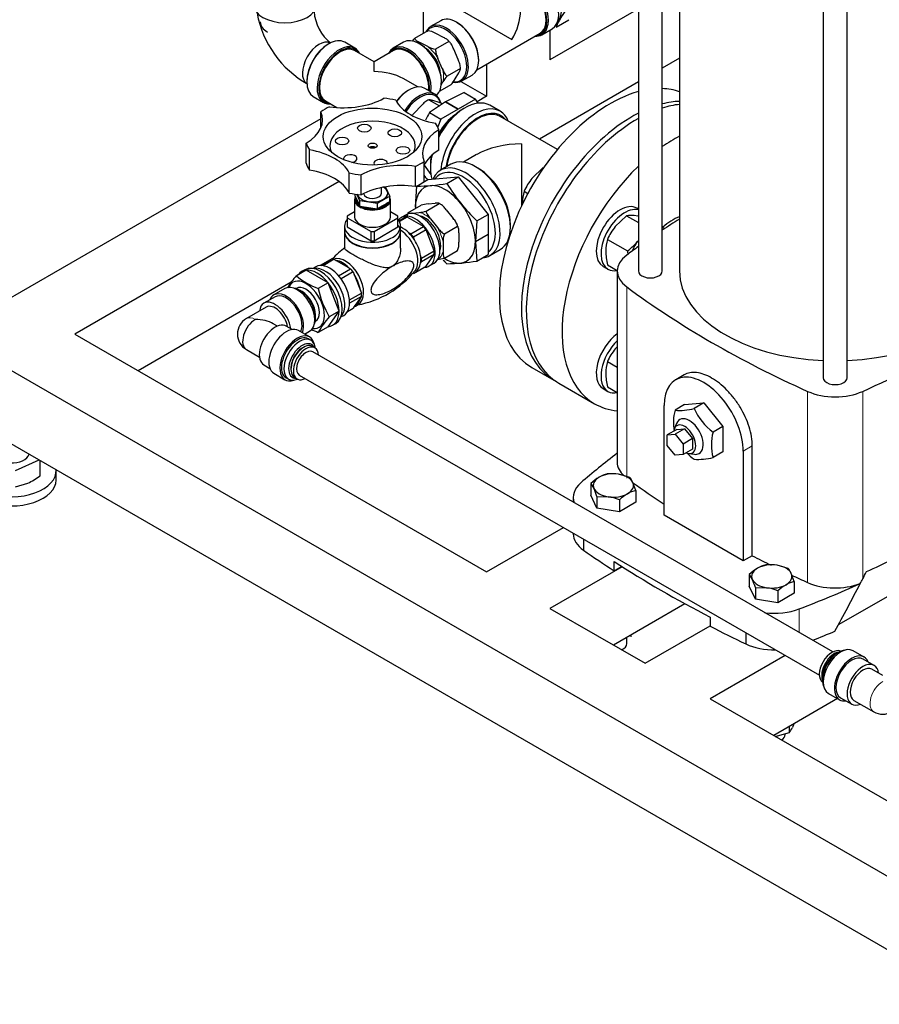
# Model space of a CAD drawing. Units: inches. Extents: x -6212 to 6212, y 0 to 8697.
# Drawn here: x -3375 to -2991, y 530 to 970 of the extents above; entities that cross this region are included whole.
import ezdxf

# ---------------------------------------------------------------- set-up
doc = ezdxf.new("R2010")
doc.units = ezdxf.units.IN
for name, color, linetype, lineweight in [('Default', 7, 'Continuous', 25), ('tangent', 5, 'Continuous', 20), ('visible', 7, 'Continuous', 25)]:
    doc.layers.add(name, color=color, linetype=linetype, lineweight=lineweight)

# ---------------------------------------------------------------- blocks, each defined once
blk = doc.blocks.new('SE6')
at = {"color": 7, "linetype": 'Continuous', "ltscale": 769.69697}
for p, q in [((-3194.88, 1777.82), (-3194.88, 963.44)), ((-3098.88, 1126.83), (-3098.88, 857.4)), ((-3080.53, 1112.92), (-3080.53, 857.4)), ((-3016.38, 1082.53), (-3016.38, 809.77)), ((-3098.88, 974.47), (-3138.31, 951.7)), ((-3170.93, 947.25), (-3142.77, 963.51)), ((-3138.31, 964.93), (-3138.31, 951.7)), ((-3216.8, 946.4), (-3216.8, 950.79)), ((-3080.53, 952.4), (-3088.18, 947.99)), ((-3197.34, 939.56), (-3203.8, 943.29)), ((-3186.79, 940.63), (-3186.11, 941.79)), ((-3178.08, 942), (-3166.6, 935.37)), ((-3098.88, 941.81), (-3143.06, 916.3)), ((-3170.3, 932.33), (-3171.57, 934.14)), ((-3240.57, 921.27), (-3240.57, 928.49)), ((-3240.57, 925.33), (-3407.01, 829.23)), ((-3134.98, 911.64), (-3160.48, 926.36)), ((-3194.43, 904.61), (-3191.47, 900.4)), ((-3213.51, 892.1), (-3213.51, 894.64)), ((-3225.51, 883.85), (-3228.84, 881.92)), ((-3098.88, 885.02), (-3099.56, 885.42)), ((-3205.73, 879.86), (-3203.21, 881.31)), ((-3099.09, 881.87), (-3100.7, 882.14)), ((-3088.18, 876.98), (-3087.1, 876.35)), ((-3156.96, 871.3), (-3156.89, 871.34)), ((-3234.63, 863.43), (-3240.9, 859.82)), ((-3240.43, 859.83), (-3235.74, 862.53)), ((-3232.67, 855.29), (-3227.28, 858.41)), ((-3253.76, 852.39), (-3322.16, 812.9)), ((-3227.81, 844.48), (-3222.48, 847.56)), ((-3228.63, 839.39), (-3226.14, 840.83)), ((-3231.6, 836.87), (-3230.35, 837.59)), ((-3259.99, 832.79), (-3261.83, 833.85)), ((-3253.34, 831.25), (-3255.99, 832.79)), ((-3243.15, 834.82), (-3242.96, 834.93)), ((-3247.83, 829.23), (-3245.59, 830.52)), ((-3108.32, 823.51), (-3109.19, 822.68)), ((-3012.09, 687.35), (-3244.21, 821.36)), ((-3250.21, 810.97), (-3018.09, 676.96)), ((-3123.33, 737.71), (-3123.33, 732.71)), ((-3102.27, 694.9), (-3102.27, 694.15)), ((-3050.93, 695.91), (-3050.93, 690.91)), ((-3106.31, 688.28), (-3105.78, 688.59)), ((-3029.54, 655.25), (-3030.14, 653.65)), ((-3031.56, 654.08), (-3031.56, 651.28))]:
    blk.add_line(p, q, dxfattribs=at)
for centre, radius, start, end in [((-3223.8, 980.9), 46.05, 190.5116, 240.5685), ((-3223.45, 974.84), 20.23, 184.6205, 231.2038), ((-3190.16, 952.92), 11.93, 135.8045, 144.5136), ((-3195.08, 908.15), 25.49, 69.8633, 73.4267), ((-3131.42, 947.99), 79.24, 217.1207, 218.9922), ((-3194.14, 880.26), 8.18, 157.6337, 166.0686), ((-3231.81, 884.24), 42.65, 280.2888, 321.3183), ((-3230.2, 861.27), 33.32, 243.722, 249.7751), ((-3061.15, 789.6), 22.09, 165.1644, 189.4639)]:
    blk.add_arc(centre, radius, start, end, dxfattribs=at)
for centre, major_axis, start_param, end_param in [((-3144.32, 977.63), (-7, 12.12), 3.141593, 6.11028), ((-3141.85, 979.06), (-6.19, 10.71), 3.2927, 6.132078), ((-3149.27, 974.77), (-6.75, 11.69), 2.86858, 5.624124), ((-3149.27, 974.77), (-6.5, 11.26), 3.141593, 5.62901), ((-3256.6, 976.31), (14, 0), 3.141593, 6.283185), ((-3256.6, 968.56), (11, 0), 3.141593, 3.926991), ((-3180.03, 957.01), (-7, 12.12), 3.141593, 6.283185), ((-3179.68, 957.21), (6.75, -11.69), 0.785398, 2.356194), ((-3241.4, 949.98), (-5.24, -9.07), 3.180505, 6.244273), ((-3236.95, 947.42), (-7, -12.12), 3.141593, 6.283185), ((-3237.31, 947.62), (6.75, 11.69), 0.785398, 2.356194), ((-3201.24, 944.76), (7, -12.12), 0.627528, 3.521844), ((-3196.65, 947.42), (-7, 12.12), 3.246391, 6.283185), ((-3196.29, 947.62), (6.75, -11.69), 0.785398, 2.356194), ((-3232, 944.56), (-6.5, -11.26), 3.141593, 6.283185), ((-3201.6, 944.56), (6.5, -11.26), 0.654175, 3.141593), ((-3194.17, 948.85), (-5, 8.66), 4.000599, 5.424179), ((-3201.24, 926.8), (-7, -12.12), 3.141593, 4.523199), ((-3201.6, 927), (6.75, 11.69), 0.785398, 1.369816), ((-3196.29, 923.94), (-6.75, -11.69), 2.669453, 4.65012), ((-3111.44, 874.95), (35, 60.62), 0.528808, 3.141593), ((-3111.44, 874.95), (35, 60.62), 0.110959, 0.296156), ((-3176.14, 912.31), (-11, -19.05), 3.141593, 4.788129), ((-3101.54, 869.24), (35, 60.62), 0.347033, 0.51205), ((-3177.2, 912.92), (10.25, 17.75), 0.785398, 1.619837), ((-3170.48, 909.04), (-10.25, -17.75), 2.920278, 5.320633), ((-3170.48, 909.04), (10, 17.32), 0, 2.174563), ((-3101.54, 869.24), (35, 60.62), 0.731588, 3.171901), ((-3099.42, 868.01), (-35, -60.62), 3.535462, 3.697892), ((-3179.32, 914.14), (-8.5, -14.72), 4.044443, 4.726468), ((-3099.42, 868.01), (-35, -60.62), 3.916063, 6.283185), ((-3217.51, 911.69), (2, 0), 0.785377, 2.356215), ((-3169.21, 900.96), (26, 0), 2.375228, 2.898827), ((-3176.14, 912.31), (-11, -19.05), 5.190813, 5.802069), ((-3177.2, 912.92), (10.25, 17.75), 2.108043, 2.356194), ((-3171.55, 885.98), (-11, 19.05), 3.141593, 6.283185), ((-3170.48, 886.59), (10.25, -17.75), 0.785398, 2.356194), ((-3217.51, 889.24), (7.5, 0), 3.141593, 6.022655), ((-3217.51, 892.1), (4, 0), 3.211747, 6.283185), ((-3196.29, 871.69), (6.25, -10.83), 0, 3.141593), ((-3107.06, 872.43), (-7.5, -12.99), 3.141593, 6.283185), ((-3217.51, 881.53), (8, 0), 3.141593, 6.283185), ((-3194.17, 872.91), (5.89, -10.2), 3.095394, 3.145027), ((-3194.17, 872.91), (5, -8.66), 0.467641, 2.673952), ((-2735.26, 698.18), (-468, 0), 5.542135, 5.566915), ((-3083.44, 858.79), (-13.12, -22.73), 3.769689, 4.178272), ((-3217.51, 874.99), (12.5, 0), 3.141593, 6.283185), ((-3217.51, 877.44), (-11.36, 0), 3.081405, 3.141593), ((-3205.41, 866.42), (5.75, -9.96), 0.233171, 2.315932), ((-3094.48, 865.16), (6, 10.39), 1.330719, 1.787613), ((-2735.26, 698.18), (-468, 0), 5.602218, 5.620087), ((-3229.61, 852.45), (5.75, -9.96), 0, 3.066717), ((-3240.84, 845.97), (-6.93, 12), 3.141593, 6.283185), ((-3238.72, 847.19), (6.25, -10.83), 0.168139, 2.973454), ((-3236.6, 848.42), (6.25, -10.83), 0, 3.141593), ((-3204.07, 867.2), (-5.75, 9.96), 3.141593, 3.747633), ((-3093.53, 857.4), (-5.35, 0), 0, 3.141593), ((-3011.03, 857.4), (-69.5, 0), 0, 1.493778), ((-3011.03, 857.4), (-69.5, 0), 1.647887, 3.141593), ((-3251.09, 840.05), (-5.5, 9.53), 3.141593, 6.283185), ((-3250.03, 840.66), (-5, 8.66), 3.541048, 5.883731), ((-3247.21, 842.29), (-4.25, 7.36), 3.141593, 6.283185), ((-3256.04, 837.19), (-5, 8.66), 3.521614, 6.283185), ((-3248.97, 841.27), (-4.25, 7.36), 3.926991, 5.497787), ((-3260.99, 834.33), (-4, 6.93), 4.133727, 6.283185), ((-3269.83, 829.23), (4, 6.93), 0.785398, 3.141593), ((-3260.99, 824.13), (5, 8.66), 0, 3.141593), ((-3256.04, 821.27), (5.5, 9.53), 0, 3.141593), ((-3251.09, 818.41), (5, 8.66), 0, 3.141593), ((-3107.06, 817.87), (-7.5, -12.99), 4.046005, 6.283185), ((-3248.27, 816.78), (4, 6.93), 0, 3.141593), ((-3248.97, 817.19), (3.5, 6.06), 0.716261, 2.425332), ((-3247.21, 816.16), (3, 5.2), 0, 3.141593), ((-3011.03, 809.77), (-5.35, 0), 0, 3.141593), ((-3378.73, 776.32), (8, 0), 3.141593, 6.141288), ((-3088.32, 772.07), (20, 0), 3.141593, 3.716014), ((-3378.73, 764.07), (-20, 0), 0, 3.141593), ((-3107.93, 756.41), (20, 0), 2.553224, 3.35492), ((-2735.26, 931.29), (-468, 0), 0.672113, 0.719046), ((-3107.93, 740.08), (20, 0), 3.141593, 3.833776), ((-3286.8, 914.96), (468, 0), 5.316204, 5.342246), ((-3110.03, 691.04), (6, 0), 5.372459, 6.283185), ((-3012.45, 680.63), (-4, -6.93), 3.1858, 6.238978), ((-3011.39, 680.01), (-4, -6.93), 3.570012, 5.854766), ((-3009.62, 678.99), (-5, -8.66), 3.541019, 5.883759), ((-3008.56, 678.38), (-5.5, -9.53), 3.141593, 6.283185), ((-3010.68, 679.61), (-4.25, -7.36), 3.926991, 5.497787), ((-3003.61, 675.52), (-5, -8.66), 3.141593, 6.283185), ((-2998.66, 672.67), (-4, -6.93), 3.141593, 6.283185), ((-3039.32, 650.42), (6, 0), 5.529312, 6.283185)]:
    blk.add_ellipse(centre, major_axis=major_axis, ratio=0.57735, start_param=start_param, end_param=end_param, dxfattribs=at)
blk.add_open_spline([(-3205.01, 867.62), (-3205.01, 867.58), (-3205.01, 867.54), (-3205.03, 865.97), (-3205.32, 864.42), (-3206.22, 862.25), (-3206.59, 861.56), (-3207.51, 860.35), (-3208.05, 859.84), (-3208.67, 859.48)], degree=3, knots=[0.7466948, 0.7466948, 0.7466948, 0.7466948, 0.75, 0.75, 0.875, 0.875, 0.9375, 0.9375, 1, 1, 1, 1], dxfattribs=at)
at = {"layer": 'tangent', "ltscale": 769.69697}
for p, q in [((-3104.09, 850.29), (-3104.09, 764.97)), ((-3023.34, 803.67), (-3023.34, 718.35)), ((-2998.72, 803.67), (-2998.72, 719.99)), ((-3048.04, 779.29), (-3052.04, 776.97)), ((-3027.06, 706.53), (-3027.06, 695.99))]:
    blk.add_line(p, q, dxfattribs=at)
for centre, major_axis, start_param, end_param in [((-3194.17, 948.85), (5.89, -10.2), 2.626906, 2.855341), ((-3194.17, 948.85), (-5.89, 10.2), 4.721302, 5.337297), ((-3194.17, 948.85), (5.89, -10.2), 0.532511, 1.148507), ((-3194.17, 872.91), (-5.89, 10.2), 5.189789, 5.805785), ((-3194.17, 872.91), (-5.89, 10.2), 4.142592, 4.758587), ((-3194.17, 872.91), (-5.89, 10.2), 3.138158, 3.71139), ((-3269.83, 829.23), (4, -6.93), 2.356194, 3.141593), ((-2989.82, 667.56), (4, 6.93), 0.785398, 3.141593)]:
    blk.add_ellipse(centre, major_axis=major_axis, ratio=0.57735, start_param=start_param, end_param=end_param, dxfattribs=at)
at = {"layer": 'visible', "ltscale": 769.69697}
for p, q in [((-3088.18, 857.4), (-3088.18, 1118.31)), ((-3005.68, 809.77), (-3005.68, 1082.53)), ((-3177.47, 973.5), (-3155.28, 960.68)), ((-3187.03, 969.13), (-3191.63, 966.48)), ((-3179.68, 968.24), (-3180.03, 968.44)), ((-3135.53, 966.31), (-3129.88, 969.58)), ((-3192.83, 964.63), (-3198.71, 961.23)), ((-3185.77, 961.65), (-3189.33, 963.48)), ((-3141.92, 962.85), (-3137.32, 965.5)), ((-3236.95, 958.85), (-3237.31, 958.64)), ((-3225.36, 956.89), (-3229.95, 959.54)), ((-3203.65, 959.54), (-3208.24, 956.89)), ((-3196.29, 958.64), (-3196.65, 958.85)), ((-3192.84, 957.57), (-3196.4, 959.39)), ((-3183.46, 959.81), (-3189.34, 956.41)), ((-3216.8, 950.79), (-3225.5, 955.82)), ((-3208.1, 955.82), (-3216.8, 950.79)), ((-3179.32, 951.85), (-3181.27, 956.42)), ((-3186.39, 947.77), (-3188.34, 952.33)), ((-3170.13, 951.29), (-3170.13, 951.7)), ((-3166.6, 949.76), (-3166.6, 935.37)), ((-3178.32, 947.77), (-3184.2, 944.37)), ((-3180.65, 943.13), (-3179.04, 945.87)), ((-3246.85, 942.11), (-3246.85, 941.7)), ((-3186.75, 941.7), (-3186.75, 942.11)), ((-3177.63, 942.23), (-3173.03, 944.89)), ((-3201.24, 938.23), (-3201.6, 938.03)), ((-3189.65, 936.27), (-3194.24, 938.92)), ((-3182.56, 940.54), (-3187.55, 937.66)), ((-3176.62, 937.05), (-3184.93, 932.94)), ((-3176.62, 937.05), (-3171.57, 934.14)), ((-3243.95, 935.29), (-3239.36, 932.64)), ((-3238.5, 933.3), (-3233.45, 930.38)), ((-3192.34, 933.84), (-3187.64, 931.12)), ((-3185.01, 932.9), (-3192.13, 928.1)), ((-3187.8, 932.59), (-3190.63, 933.46)), ((-3179.36, 929.64), (-3185.01, 932.9)), ((-3184.93, 932.94), (-3179.29, 929.68)), ((-3171.57, 934.14), (-3179.29, 929.68)), ((-3166.6, 935.37), (-3170.75, 932.97)), ((-3195.63, 931.34), (-3198.92, 927.87)), ((-3192.13, 928.1), (-3187.08, 925.18)), ((-3179.36, 929.64), (-3187.08, 925.18)), ((-3176.14, 930.27), (-3177.2, 929.66)), ((-3160.55, 928.71), (-3165.14, 931.36)), ((-3187.08, 925.18), (-3188.44, 921.69)), ((-3187.94, 911.37), (-3187.94, 920.35)), ((-3247.07, 905.49), (-3247.07, 914.47)), ((-3245.66, 902.44), (-3245.66, 911.42)), ((-3151.04, 914.14), (-3151.04, 886.41)), ((-3194.45, 897.35), (-3194.45, 906.33)), ((-3171.04, 909.36), (-3176.96, 905.94)), ((-3227.88, 892.18), (-3227.88, 901.16)), ((-3198.32, 895.12), (-3198.32, 904.1)), ((-3191.7, 904.55), (-3191.7, 903.33)), ((-3182.55, 905.03), (-3187.14, 902.37)), ((-3170.48, 903.33), (-3171.55, 903.94)), ((-3141.38, 903.55), (-3146.38, 898.71)), ((-3141.38, 903.55), (-3141.2, 903.45)), ((-3232.48, 897.34), (-3350.44, 829.23)), ((-3222.6, 891.36), (-3222.6, 900.34)), ((-3197.81, 895.28), (-3192.76, 898.2)), ((-3192.76, 898.2), (-3179.32, 899.4)), ((-3184.38, 896.48), (-3179.32, 899.4)), ((-3179.32, 899.4), (-3165.89, 882.68)), ((-3211.85, 895.19), (-3209.81, 890.66)), ((-3198.4, 886.02), (-3197.81, 895.28)), ((-3149.86, 893), (-3148.19, 892.03)), ((-3225.51, 889.24), (-3225.51, 881.53)), ((-3225.23, 890.84), (-3225.23, 891.69)), ((-3225.23, 890.84), (-3224.94, 890.22)), ((-3225.01, 889.65), (-3225.01, 889.24)), ((-3224.94, 890.22), (-3223.46, 887.01)), ((-3223.16, 888.66), (-3224.56, 891.66)), ((-3223.16, 886.38), (-3223.16, 888.66)), ((-3215.32, 887.48), (-3223.16, 888.66)), ((-3214.49, 885.69), (-3210.64, 887.9)), ((-3210.64, 887.9), (-3209.81, 888.38)), ((-3209.81, 888.38), (-3209.81, 890.66)), ((-3209.51, 881.53), (-3209.51, 889.24)), ((-3223.46, 887.01), (-3223.16, 886.38)), ((-3223.16, 886.38), (-3222.09, 886.22)), ((-3222.09, 886.22), (-3216.39, 885.37)), ((-3216.39, 885.37), (-3215.32, 885.21)), ((-3215.32, 885.21), (-3215.32, 887.48)), ((-3215.32, 885.21), (-3214.49, 885.69)), ((-3206.17, 881.92), (-3209.51, 883.85)), ((-3201.71, 883.37), (-3195.83, 886.77)), ((-3199.78, 883.25), (-3196.7, 883.53)), ((-3193.58, 884.1), (-3187.7, 887.49)), ((-3192.71, 887.34), (-3189.63, 887.61)), ((-3184.58, 884.7), (-3181.49, 880.86)), ((-3228.87, 881.53), (-3228.87, 877.44)), ((-3228.84, 881.13), (-3218.19, 874.98)), ((-3228.84, 881.13), (-3228.84, 877.05)), ((-3216.82, 874.98), (-3206.17, 881.13)), ((-3206.17, 877.05), (-3206.17, 881.13)), ((-3206.15, 877.44), (-3206.15, 881.53)), ((-3202.08, 881.41), (-3205.5, 879.44)), ((-3202.54, 882.51), (-3204.67, 881.29)), ((-3194.75, 877.19), (-3202.08, 881.41)), ((-3191.65, 880.61), (-3188.56, 876.78)), ((-3170.94, 879.77), (-3171.53, 870.51)), ((-3170.94, 879.77), (-3165.89, 882.68)), ((-3165.89, 882.68), (-3165.89, 873.77)), ((-3104.19, 882.08), (-3109.19, 877.24)), ((-3104.19, 882.08), (-3098.88, 879.01)), ((-3230.01, 877.44), (-3230.01, 874.99)), ((-3230.01, 874.83), (-3230.01, 867.62)), ((-3228.84, 877.05), (-3218.19, 870.9)), ((-3218.19, 870.9), (-3218.19, 874.98)), ((-3216.82, 870.9), (-3206.17, 877.05)), ((-3216.82, 874.98), (-3216.82, 870.9)), ((-3205.01, 874.99), (-3205.01, 877.44)), ((-3205.01, 867.62), (-3205.01, 874.83)), ((-3200.41, 873.92), (-3194.75, 877.19)), ((-3193.62, 875.77), (-3199.27, 872.51)), ((-3189.96, 866.34), (-3193.62, 875.77)), ((-3185.45, 873.98), (-3179.56, 877.38)), ((-3155.99, 876.99), (-3155.99, 878.22)), ((-3200.41, 873.92), (-3201.33, 874.45)), ((-3198.82, 871.32), (-3199.27, 872.51)), ((-3178.97, 874.36), (-3178.97, 870.24)), ((-3171.53, 870.51), (-3165.89, 873.77)), ((-3165.89, 873.69), (-3171.53, 870.43)), ((-3171.53, 870.43), (-3170.94, 861.85)), ((-3165.89, 873.69), (-3165.89, 864.77)), ((-3112.67, 871.52), (-3103.72, 866.35)), ((-3195.61, 863.07), (-3189.96, 866.34)), ((-3186.04, 870.27), (-3186.04, 866.16)), ((-3185.45, 863.14), (-3179.56, 866.53)), ((-3165.14, 864.27), (-3160.55, 866.92)), ((-3234.6, 862.64), (-3239.6, 859.75)), ((-3234.6, 862.64), (-3233.69, 862.11)), ((-3233.69, 862.11), (-3228.2, 858.94)), ((-3195.61, 863.07), (-3196.07, 864.25)), ((-3196.07, 860.9), (-3195.61, 861.55)), ((-3189.96, 864.82), (-3195.61, 861.55)), ((-3193.62, 859.61), (-3189.96, 864.82)), ((-3170.94, 861.85), (-3165.89, 864.77)), ((-3247.16, 857.78), (-3251.52, 855.26)), ((-3247.77, 857.97), (-3249.18, 857.15)), ((-3237.36, 852.12), (-3247.16, 857.78)), ((-3242.85, 859.24), (-3244.1, 858.52)), ((-3228.2, 858.94), (-3227.28, 858.41)), ((-3199.27, 856.34), (-3193.62, 859.61)), ((-3192.17, 859.64), (-3190.04, 860.86)), ((-3114.56, 859.44), (-3112.44, 858.21)), ((-3112.67, 860.21), (-3108.32, 857.69)), ((-3108.32, 857.4), (-3108.32, 772.07)), ((-3226.14, 856.99), (-3231.55, 853.87)), ((-3226.14, 856.99), (-3225.69, 855.81)), ((-3225.69, 855.81), (-3222.94, 848.74)), ((-3199.27, 856.34), (-3198.87, 856.92)), ((-3256.59, 849.57), (-3261.54, 846.72)), ((-3251.46, 849.65), (-3251.65, 849.54)), ((-3248.97, 848.21), (-3250.03, 848.82)), ((-3237.36, 852.12), (-3241.72, 849.6)), ((-3232.46, 839.49), (-3237.36, 852.12)), ((-3222.94, 848.74), (-3222.48, 847.56)), ((-3261.04, 845.85), (-3265.99, 842.99)), ((-3222.48, 846.04), (-3227.76, 842.99)), ((-3222.94, 845.39), (-3225.69, 841.48)), ((-3222.48, 846.04), (-3222.94, 845.39)), ((-3264.99, 841.26), (-3273.83, 836.16)), ((-3225.69, 841.48), (-3226.14, 840.83)), ((-3225.19, 841.72), (-3223.86, 842.49)), ((-3242.96, 836.58), (-3242.96, 837.8)), ((-3237.36, 832.52), (-3232.46, 839.49)), ((-3232.46, 839.49), (-3236.82, 836.97)), ((-3245.59, 827.94), (-3250.54, 830.79)), ((-3237.36, 832.52), (-3241.72, 830)), ((-3235.33, 833.15), (-3233.91, 833.97)), ((-3407.01, 829.23), (-2841.33, 502.63)), ((-3350.44, 829.23), (-3166.6, 723.08)), ((-3245.03, 826.46), (-3246.09, 827.07)), ((-3273.83, 822.3), (-3267.99, 818.93)), ((-3243.21, 823.09), (-3244.27, 823.71)), ((-3265.99, 815.47), (-3263.34, 813.93)), ((-3146.44, 814.33), (-3136.54, 808.62)), ((-3112.67, 816.96), (-3108.32, 814.45)), ((-3261.54, 811.74), (-3256.59, 808.88)), ((-3256.09, 809.75), (-3255.03, 809.14)), ((-3252.27, 809.85), (-3251.21, 809.24)), ((-3078.45, 811.01), (-3082.22, 808.83)), ((-3134.42, 807.39), (-3118.44, 798.16)), ((-3114.56, 804.88), (-3112.44, 803.65)), ((-3112.67, 805.65), (-3108.32, 803.14)), ((-3407.01, 796.57), (-2841.33, 469.97)), ((-3087.4, 748.4), (-3087.4, 797.39)), ((-3078.21, 797.73), (-3082.51, 795.25)), ((-3078.21, 797.73), (-3069.72, 798.49)), ((-3069.72, 798.49), (-3074.02, 796.01)), ((-3069.72, 798.49), (-3061.24, 787.94)), ((-3081.85, 789.38), (-3082.83, 786.99)), ((-3078.21, 786.99), (-3082.45, 784.54)), ((-3081.74, 786.68), (-3078.21, 786.99)), ((-3078.21, 786.99), (-3074.67, 782.6)), ((-3061.24, 787.94), (-3065.54, 785.45)), ((-3061.24, 787.94), (-3061.24, 776.62)), ((-3081.74, 786.68), (-3085.99, 784.23)), ((-3085.99, 784.23), (-3082.45, 784.54)), ((-3085.99, 779.51), (-3085.99, 784.23)), ((-3082.45, 784.54), (-3078.91, 780.15)), ((-3074.67, 782.6), (-3078.91, 780.15)), ((-3074.67, 782.6), (-3074.67, 777.88)), ((-3082.45, 775.12), (-3085.99, 779.51)), ((-3078.91, 780.15), (-3078.91, 775.43)), ((-3048.04, 730.3), (-3048.04, 779.29)), ((-3078.91, 775.43), (-3082.45, 775.12)), ((-3074.67, 777.88), (-3078.91, 775.43)), ((-3076.44, 775.92), (-3073.88, 775.57)), ((-3061.24, 776.62), (-3065.54, 774.14)), ((-3052.04, 776.97), (-3052.04, 727.98)), ((-3376.91, 768.39), (-3366.33, 773.08)), ((-3365.92, 765.97), (-3365.92, 772.85)), ((-3358.73, 764.07), (-3358.73, 768.15)), ((-3102.68, 765.25), (-3107.7, 766.68)), ((-3376.91, 761.1), (-3371.42, 762.66)), ((-3120.07, 762.56), (-3120.07, 757.3)), ((-3120.07, 762.56), (-3118.72, 760.32)), ((-3099.99, 759.45), (-3101.33, 763.01)), ((-3127.93, 756.41), (-3127.93, 754.23)), ((-3117.38, 751.5), (-3120.07, 757.3)), ((-3117.38, 756.76), (-3117.38, 751.5)), ((-3117.38, 756.76), (-3112.36, 756.64)), ((-3099.99, 759.45), (-3099.99, 754.19)), ((-3107.34, 755.21), (-3107.34, 749.95)), ((-3099.99, 754.19), (-3107.34, 749.95)), ((-3107.34, 749.95), (-3117.38, 751.5)), ((-3052.04, 727.98), (-3087.4, 748.4)), ((-3166.6, 723.08), (-3132.29, 742.89)), ((-3127.93, 740.37), (-3127.93, 740.08)), ((-3048.04, 730.3), (-3052.04, 727.98)), ((-3106.09, 725.36), (-3138.31, 706.75)), ((-3109.68, 723.57), (-3109.68, 727.65)), ((-3109.68, 723.57), (-3106.33, 725.51)), ((-3031.97, 724.63), (-3036.99, 726.06)), ((-3049.35, 721.94), (-3049.35, 716.68)), ((-3049.35, 721.94), (-3048.01, 719.7)), ((-3029.28, 718.83), (-3030.62, 722.39)), ((-3046.66, 710.88), (-3049.35, 716.68)), ((-3029.28, 718.83), (-3029.28, 713.57)), ((-2977.9, 717.72), (-3009.63, 699.4)), ((-2999.84, 717.85), (-2999.87, 717.87)), ((-3046.66, 716.14), (-3046.66, 710.88)), ((-3046.66, 716.14), (-3041.65, 716.02)), ((-3036.63, 714.59), (-3036.63, 709.33)), ((-3029.28, 713.57), (-3036.63, 709.33)), ((-3078.06, 708.88), (-3110.03, 690.42)), ((-3036.63, 709.33), (-3046.66, 710.88)), ((-3138.31, 706.75), (-3095.88, 682.26)), ((-3095.88, 682.26), (-3066.76, 699.07)), ((-3066.76, 702.87), (-3066.76, 698.79)), ((-3104.03, 691.04), (-3104.03, 693.65)), ((-3033.3, 685.74), (-3066.76, 666.41)), ((-3009.62, 687.16), (-3010.68, 686.55)), ((-2998.11, 685.05), (-3003.06, 687.91)), ((-2993.66, 681.33), (-2998.61, 684.18)), ((-2989.82, 676.8), (-2994.66, 679.59)), ((-3016.69, 676.14), (-3016.69, 674.91)), ((-3014.06, 668.85), (-3009.11, 666)), ((-3066.76, 666.41), (-2840.49, 535.78)), ((-3010.01, 666.52), (-3038.48, 650.08)), ((-3008.61, 666.86), (-3003.66, 664.01)), ((-3002.66, 665.74), (-2993.82, 660.63)), ((-3031.56, 651.28), (-3036.86, 649.77))]:
    blk.add_line(p, q, dxfattribs=at)
for centre, radius, start, end in [((-3108.58, 955.8), 28.93, 140.5025, 158.695), ((-3193.63, 956.3), 8.36, 59.069, 84.5405), ((-3188.54, 964.74), 8.36, 239.069, 264.5405), ((-3175.65, 936.06), 11.93, 135.8043, 151.2941), ((-3191.11, 948.86), 11.93, 315.8043, 331.2941), ((-3116.33, 887.19), 86.14, 151.6436, 154.1096), ((-3125.26, 881.92), 26.98, 141.503, 155.7551), ((-3198.12, 974.52), 79.24, 270.2212, 279.9867), ((-3111.04, 941.67), 86.14, 211.6436, 225.9443), ((-3132.43, 887.8), 18.19, 163.4027, 180.0734), ((-3192.54, 854.39), 40.17, 115.465, 124.535), ((-3197.59, 897.26), 13.76, 273.7186, 286.9441), ((-3191.82, 873.61), 13.76, 93.7186, 106.9441), ((-3102.2, 867.71), 14.5, 84.0632, 97.8643), ((-3217.51, 894.62), 19.65, 268.0074, 271.9926), ((-3088.07, 860.44), 26.98, 141.503, 155.7551), ((-3217.51, 890.53), 19.65, 268.0074, 271.9926), ((-3177.79, 870.85), 8.27, 157.7785, 184.0192), ((-3095.24, 866.33), 18.19, 163.4027, 180.0734), ((-3122.04, 890.28), 30.13, 307.4358, 320.6995), ((-3214.31, 845.2), 27.42, 124.0274, 140.5011), ((-3187.22, 869.66), 8.27, 337.7785, 4.0192), ((-3084.75, 866.77), 28.68, 180.9425, 193.2349), ((-3131, 859.87), 28.04, 10.3449, 13.3767), ((-3189.46, 876.3), 13.76, 273.7185, 286.9443), ((-3124.48, 922.56), 86.14, 224.4149, 225.9443), ((-3184.68, 939.89), 79.24, 270.2212, 279.9867), ((-3222.85, 829.9), 38.28, 138.507, 148.4907), ((-3230.2, 880.86), 33.32, 230.2249, 249.7751), ((-3200.73, 858.24), 41.89, 191.9038, 210.5083), ((-3269.83, 829.23), 8, 120, 240), ((-3208.15, 811.61), 38.28, 138.507, 151.2852), ((-3088.07, 805.88), 26.98, 141.503, 155.7551), ((-3095.24, 811.77), 18.19, 163.4027, 180.0734), ((-3084.75, 812.21), 28.68, 180.9425, 193.2349), ((-3080.35, 818.95), 23.79, 264.7915, 285.4163), ((-3049.08, 807.37), 27.41, 204.49, 233.0979), ((-3044.73, 779.8), 21.56, 164.7908, 195.2092), ((-3057.43, 795.41), 27.58, 223.8039, 233.0071), ((-3072, 798.62), 25.32, 265.4195, 284.7883), ((-3383.32, 788.63), 28.57, 294.6279, 307.5219), ((-3105.33, 746.89), 21.51, 120.9426, 133.2348), ((-3109.55, 753.53), 13.64, 103.4027, 120.0734), ((-3110.69, 746.67), 20.24, 81.503, 95.7551), ((-3111.27, 758.57), 10.88, 24.0632, 37.8643), ((-3147.63, 747.35), 31.69, 17.2891, 24.1638), ((-3116.01, 734.34), 22.6, 67.4358, 80.6995), ((-3092.6, 739.54), 21.51, 120.9426, 133.2348), ((-3096.83, 746.18), 13.64, 103.4027, 120.0734), ((-3038.84, 712.91), 13.64, 103.4027, 120.0734), ((-3039.98, 706.05), 20.24, 81.503, 95.7551), ((-3034.62, 706.27), 21.51, 120.9426, 133.2348), ((-3040.56, 717.95), 10.88, 24.0632, 37.8643), ((-3076.92, 706.73), 31.69, 17.2891, 24.1638), ((-3021.89, 698.92), 21.51, 120.9426, 133.2348), ((-3026.12, 705.56), 13.64, 103.4027, 120.0734), ((-3045.3, 693.72), 22.6, 67.4358, 80.6995), ((-2989.82, 667.56), 8, 240, 300), ((-3040.62, 658.33), 11.48, 322.1357, 335.9368), ((-3040.01, 670.9), 21.36, 275.8707, 278.497)]:
    blk.add_arc(centre, radius, start, end, dxfattribs=at)
for centre, major_axis, ratio, start_param, end_param in [((-3148.92, 974.97), (7, -12.12), 0.57735, 0, 2.514064), ((-3164.47, 965.99), (-9.19, -15.92), 0.57735, 1.570796, 2.356194), ((-3184.63, 954.36), (7, -12.12), 0.57735, 0, 3.522532), ((-3184.98, 954.15), (-6.75, 11.69), 0.57735, 2.750782, 6.283185), ((-3184.98, 954.15), (-6.75, 11.69), 0.57735, 0, 0.273994), ((-3148.92, 974.97), (7, -12.12), 0.57735, 5.902934, 6.283185), ((-3232.36, 944.76), (7, 12.12), 0.57735, 0, 3.521844), ((-3232, 944.56), (-6.75, -11.69), 0.57735, 2.86858, 6.283185), ((-3232.36, 944.76), (7, 12.12), 0.57735, 5.902934, 6.283185), ((-3201.6, 944.56), (-6.75, 11.69), 0.57735, 0, 0.273013), ((-3201.6, 944.56), (-6.75, 11.69), 0.57735, 3.800654, 6.283185), ((-3216.8, 935.78), (-18.38, 0), 0.57735, 3.926991, 4.712389), ((-3184.63, 954.36), (7, -12.12), 0.57735, 5.820477, 6.283185), ((-3196.65, 924.15), (7, 12.12), 0.57735, 0, 1.504328), ((-3196.65, 924.15), (7, 12.12), 0.57735, 5.745943, 6.283185), ((-3232, 944.56), (-6.75, -11.69), 0.57735, 0, 0.273013), ((-3230.45, 945.29), (26, 0), 0.57735, 4.469623, 5.478754), ((-3217.51, 917.41), (30, 0), 0.57735, 1.217709, 1.400285), ((-3182.15, 937.82), (-26, 0), 0.57735, 0.280833, 1.289964), ((-3265.8, 924.88), (-26, 0), 0.57735, 2.375228, 3.384359), ((-3217.51, 917.41), (-30, 0), 0.57735, 5.406499, 5.589075), ((-3171.55, 909.65), (11, 19.05), 0.57735, 0, 2.260015), ((-3171.55, 909.65), (11, 19.05), 0.57735, 5.853486, 6.283185), ((-3217.51, 913.33), (19, 0), 0.57735, 0, 3.416729), ((-3217.51, 917.41), (30, 0), 0.57735, 0.170511, 0.353087), ((-3169.21, 909.94), (26, 0), 0.57735, 2.375228, 3.384359), ((-3217.51, 917.41), (-30, 0), 0.57735, 0.170511, 0.353087), ((-3083.44, 858.79), (-35, -60.62), 0.57735, 3.868212, 4.022895), ((-3252.86, 897), (26, 0), 0.57735, 0.280833, 1.289964), ((-3217.51, 913.33), (19, 0), 0.57735, 6.008049, 6.283185), ((-3151.04, 897.81), (28.28, 0), 0.57735, 1.570796, 2.356194), ((-3217.51, 908.43), (-30, 0), 0.57735, 0.170511, 0.353087), ((-3227.45, 907.59), (-3, 0), 0.57735, 1.788267, 6.283185), ((-3227.45, 907.59), (-3, 0), 0.57735, 0, 0.295681), ((-3213.87, 905.49), (-3, 0), 0.57735, 3.031256, 6.283185), ((-3213.87, 905.49), (-3, 0), 0.57735, 0, 0.45915), ((-3217.51, 917.41), (30, 0), 0.57735, 5.406499, 5.589075), ((-3252.86, 888.02), (26, 0), 0.57735, 0.280833, 1.289964), ((-3217.51, 917.41), (-30, 0), 0.57735, 1.217709, 1.400285), ((-3204.57, 889.53), (-26, 0), 0.57735, 4.469623, 5.478754), ((-3176.14, 883.32), (11, -19.05), 0.57735, 0, 3.541783), ((-3177.2, 882.71), (-10.25, 17.75), 0.57735, 3.25164, 6.283185), ((-3083.44, 858.79), (-35, -60.62), 0.57735, 4.244215, 6.283185), ((-3217.51, 908.43), (30, 0), 0.57735, 5.406499, 5.589075), ((-3177.2, 882.71), (-10.25, 17.75), 0.57735, 0, 0.247127), ((-3204.57, 880.54), (-26, 0), 0.57735, 4.469623, 5.478754), ((-3217.51, 892.1), (6.76, 0), 0.57735, 0, 0.768564), ((-3184.98, 878.22), (9.47, -16.4), 0.57735, 0, 3.968379), ((-3217.51, 908.43), (-30, 0), 0.57735, 1.217709, 1.400285), ((-3217.51, 889.24), (8, 0), 0.57735, 2.835709, 6.283185), ((-3217.51, 889.65), (7.5, 0), 0.57735, 3.010382, 3.796402), ((-3217.51, 892.1), (6.76, 0), 0.57735, 3.283912, 6.283185), ((-3217.51, 889.65), (7.5, 0), 0.57735, 5.12704, 5.868535), ((-3217.51, 889.24), (8, 0), 0.57735, 0, 0.277571), ((-3217.51, 889.65), (-7.5, 0), 0.57735, 0.912959, 1.720806), ((-3104.94, 871.2), (-7.5, -12.99), 0.57735, 3.318399, 6.283185), ((-3217.51, 877.44), (12.5, 0), 0.57735, 2.710846, 6.283185), ((-3217.51, 881.53), (11.36, 0), 0.57735, 3.081405, 3.20178), ((-3217.51, 881.53), (-11.36, 0), 0.57735, 3.081405, 3.20178), ((-3217.51, 877.44), (12.5, 0), 0.57735, 0, 0.430747), ((-3198.42, 870.46), (6.25, -10.83), 0.57735, 0, 3.373292), ((-3198.42, 870.46), (-6, 10.39), 0.57735, 5.943949, 6.098823), ((-3217.51, 874.83), (12.5, 0), 0.57735, 3.141593, 6.283185), ((-3217.51, 877.44), (11.36, 0), 0.57735, 3.141593, 3.20178), ((-3217.51, 874.83), (12.5, 0), 0.57735, 0, 0.430747), ((-3204.07, 867.2), (-5.75, 9.96), 0.57735, 5.153546, 5.613027), ((-3198.42, 870.46), (-6, 10.39), 0.57735, 4.896752, 5.051625), ((-3204.07, 867.2), (-5.75, 9.96), 0.57735, 4.79483, 5.153546), ((-3204.07, 867.2), (-6, 10.39), 0.57735, 4.896752, 5.051625), ((-3204.07, 867.2), (5.75, -9.96), 0.57735, 0.964756, 1.653238), ((-3198.42, 870.46), (6, -10.39), 0.57735, 0.707962, 0.862835), ((-3230.94, 851.68), (-6, 10.39), 0.57735, 5.943949, 6.098823), ((-3230.94, 851.68), (-5.75, 9.96), 0.57735, 5.153546, 5.842028), ((-3204.07, 867.2), (5.75, -9.96), 0.57735, 0.60604, 0.964756), ((-3204.07, 867.2), (6, -10.39), 0.57735, 0.707962, 0.862835), ((-3184.98, 878.22), (9.47, -16.4), 0.57735, 5.45974, 6.283185), ((-3176.14, 883.32), (11, -19.05), 0.57735, 6.011291, 6.283185), ((-3088.32, 857.4), (20, 0), 0.57735, 2.478494, 3.804691), ((-3242.26, 845.15), (6.93, -12), 0.57735, 2.879793, 3.403392), ((-3242.26, 845.15), (-6.93, 12), 0.57735, 4.974188, 6.021386), ((-3230.94, 851.68), (-6, 10.39), 0.57735, 4.896752, 5.051625), ((-3198.42, 870.46), (6.25, -10.83), 0.57735, 5.946126, 6.283185), ((-3104.94, 871.2), (-7.5, -12.99), 0.57735, 0, 0.468417), ((-3247.21, 842.29), (-5.81, 10.07), 0.57735, 2.716019, 6.283185), ((-3230.94, 851.68), (-5.75, 9.96), 0.57735, 4.106349, 4.79483), ((-3247.21, 842.29), (-5.81, 10.07), 0.57735, 0, 0.425574), ((-3242.26, 845.15), (6.93, -12), 0.57735, 0.785398, 1.832596), ((-2735.26, 1016.61), (-468, 0), 0.57735, 0.663099, 0.907698), ((-3286.8, 1016.61), (468, 0), 0.57735, 5.375487, 5.620087), ((-3260.99, 834.33), (-5, 8.66), 0.57735, 4.091952, 6.283185), ((-3256.04, 837.19), (-5.5, 9.53), 0.57735, 0, 0.4297), ((-3256.04, 837.19), (-5.5, 9.53), 0.57735, 3.560316, 6.283185), ((-3230.94, 851.68), (-5.75, 9.96), 0.57735, 3.059151, 3.747633), ((-3230.94, 851.68), (6, -10.39), 0.57735, 0.707962, 0.862835), ((-3260.99, 834.33), (-5, 8.66), 0.57735, 0, 0.643501), ((-3269.83, 829.23), (-11.31, 0), 0.57735, 3.926991, 4.712389), ((-3242.26, 845.15), (-6.93, 12), 0.57735, 2.879793, 3.926991), ((-3251.09, 818.41), (5.5, 9.53), 0.57735, 0, 3.719648), ((-3250.03, 817.8), (5, 8.66), 0.57735, 0, 3.786398), ((-3251.09, 818.41), (5.5, 9.53), 0.57735, 5.70513, 6.283185), ((-3250.03, 817.8), (5, 8.66), 0.57735, 5.63838, 6.283185), ((-3248.97, 817.19), (4.25, 7.36), 0.57735, 0, 3.486294), ((-3247.21, 816.16), (4, 6.93), 0.57735, 0, 3.864327), ((-3248.97, 817.19), (4.25, 7.36), 0.57735, 5.938484, 6.283185), ((-3247.21, 816.16), (4, 6.93), 0.57735, 5.560451, 6.283185), ((-3104.94, 816.64), (-7.5, -12.99), 0.57735, 4.251383, 6.283185), ((-3069.72, 787.18), (12.5, -21.65), 0.57735, 0.785398, 3.926991), ((-3104.94, 816.64), (-7.5, -12.99), 0.57735, 0, 0.468417), ((-3011.03, 812.77), (20, 0), 0.57735, 4.04929, 5.375487), ((-3083.44, 858.79), (-35, -60.62), 0.57735, 0, 0.258633), ((-3076.09, 783.5), (4.37, -7.56), 0.57735, 0, 3.562127), ((-3078.21, 782.28), (-3.5, 6.06), 0.57735, 0, 0.649011), ((-3078.21, 782.28), (-3.5, 6.06), 0.57735, 2.492582, 6.283185), ((-2735.26, 612.86), (-468, 0), 0.57735, 5.63494, 5.694816), ((-3076.09, 783.5), (4.37, -7.56), 0.57735, 5.862651, 6.283185), ((-3378.73, 768.15), (-20, 0), 0.57735, 0, 3.189265), ((-3110.03, 761.66), (9, 0), 0.57735, 2.356194, 3.403392), ((-3110.03, 761.66), (-9, 0), 0.57735, 4.45059, 5.497787), ((-3110.03, 761.66), (9, 0), 0.57735, 0.261799, 1.308997), ((-3110.03, 761.66), (-9, 0), 0.57735, 2.356194, 3.403392), ((-3110.03, 761.66), (-9, 0), 0.57735, 0.261799, 1.308997), ((-3110.03, 761.66), (9, 0), 0.57735, 4.45059, 5.497787), ((-2699.91, 935.37), (-550, 0), 0.57735, 0.692183, 0.730188), ((-2735.26, 931.29), (-468, 0), 0.57735, 0.838842, 0.862773), ((-2699.91, 939.46), (-550, 0), 0.57735, 0.730188, 0.840608), ((-3039.32, 721.04), (-9, 0), 0.57735, 4.45059, 5.497787), ((-3039.32, 721.04), (9, 0), 0.57735, 0.261799, 1.308997), ((-3286.8, 935.37), (468, 0), 0.57735, 5.379994, 5.412852), ((-3039.32, 721.04), (9, 0), 0.57735, 2.356194, 3.403392), ((-3039.32, 721.04), (-9, 0), 0.57735, 2.356194, 3.403392), ((-2735.26, 931.29), (-468, 0), 0.57735, 0.888065, 0.907698), ((-3286.8, 999.53), (-309.98, -747.29), 0.469195, 1.387044, 1.39155), ((-3039.32, 721.04), (-9, 0), 0.57735, 0.261799, 1.308997), ((-3039.32, 721.04), (9, 0), 0.57735, 4.45059, 5.497787), ((-3286.8, 931.29), (468, 0), 0.57735, 5.300758, 5.372459), ((-3011.03, 727.45), (20, 0), 0.57735, 4.04929, 5.30427), ((-3286.8, 999.53), (-309.98, -747.29), 0.469196, 1.353802, 1.384015), ((-3011.03, 731.94), (-13.25, -31.94), 0.469196, 1.315825, 1.387043), ((-3038.16, 716.13), (20, 0), 0.57735, 4.499062, 5.300758), ((-2699.91, 935.37), (-550, 0), 0.57735, 0.840608, 0.878613), ((-3038.16, 699.8), (-20, 0), 0.57735, 0.878613, 1.595659), ((-3003.61, 675.52), (-5.5, -9.53), 0.57735, 2.711893, 6.283185), ((-2998.66, 672.67), (-5, -8.66), 0.57735, 2.498092, 6.283185), ((-3003.61, 675.52), (-5.5, -9.53), 0.57735, 0, 0.4297), ((-2998.66, 672.67), (-5, -8.66), 0.57735, 0, 0.643501)]:
    blk.add_ellipse(centre, major_axis=major_axis, ratio=ratio, start_param=start_param, end_param=end_param, dxfattribs=at)
for centre, major_axis in [((-3217.51, 917.41), (22, 0)), ((-3221.15, 921.17), (-3, 0)), ((-3207.57, 919.07), (-3, 0)), ((-3231.09, 915.43), (-3, 0)), ((-3217.51, 913.33), (2, 0)), ((-3203.93, 911.23), (-3, 0))]:
    blk.add_ellipse(centre, major_axis=major_axis, ratio=0.57735, dxfattribs=at)
for points, knots in [([(-3198.71, 961.23), (-3198.7, 961.13), (-3198.65, 961.04), (-3198.54, 960.86), (-3198.47, 960.77), (-3198.23, 960.52), (-3198.03, 960.36), (-3197.61, 960.07), (-3197.38, 959.93), (-3196.9, 959.65), (-3196.65, 959.52), (-3196.4, 959.39)], [0, 0, 0, 0, 0.125, 0.125, 0.25, 0.25, 0.5, 0.5, 0.75, 0.75, 1, 1, 1, 1]), ([(-3183.46, 959.81), (-3183.47, 959.91), (-3183.52, 960), (-3183.63, 960.18), (-3183.7, 960.27), (-3183.94, 960.53), (-3184.14, 960.68), (-3184.56, 960.98), (-3184.79, 961.12), (-3185.27, 961.39), (-3185.52, 961.52), (-3185.77, 961.65)], [0, 0, 0, 0, 0.125, 0.125, 0.25, 0.25, 0.5, 0.5, 0.75, 0.75, 1, 1, 1, 1]), ([(-3181.27, 956.42), (-3181.54, 957.06), (-3181.83, 957.71), (-3182.35, 958.61), (-3182.54, 958.89), (-3182.85, 959.28), (-3182.96, 959.41), (-3183.2, 959.63), (-3183.32, 959.73), (-3183.46, 959.81)], [0, 0, 0, 0, 0.5, 0.5, 0.75, 0.75, 0.875, 0.875, 1, 1, 1, 1]), ([(-3189.34, 956.41), (-3189.39, 956.07), (-3189.37, 955.71), (-3189.27, 955), (-3189.18, 954.65), (-3188.88, 953.63), (-3188.61, 952.98), (-3188.34, 952.33)], [0, 0, 0, 0, 0.25, 0.25, 0.5, 0.5, 1, 1, 1, 1]), ([(-3178.32, 947.77), (-3178.27, 948.11), (-3178.29, 948.48), (-3178.39, 949.18), (-3178.48, 949.53), (-3178.78, 950.55), (-3179.05, 951.2), (-3179.32, 951.85)], [0, 0, 0, 0, 0.25, 0.25, 0.5, 0.5, 1, 1, 1, 1]), ([(-3186.39, 947.77), (-3186.12, 947.12), (-3185.83, 946.48), (-3185.31, 945.58), (-3185.12, 945.29), (-3184.81, 944.9), (-3184.7, 944.78), (-3184.46, 944.55), (-3184.34, 944.45), (-3184.2, 944.37)], [0, 0, 0, 0, 0.5, 0.5, 0.75, 0.75, 0.875, 0.875, 1, 1, 1, 1]), ([(-3179.04, 945.87), (-3178.93, 946.06), (-3178.82, 946.26), (-3178.61, 946.63), (-3178.52, 946.81), (-3178.37, 947.15), (-3178.31, 947.32), (-3178.26, 947.52), (-3178.26, 947.59), (-3178.27, 947.69), (-3178.28, 947.74), (-3178.32, 947.77)], [0, 0, 0, 0, 0.25, 0.25, 0.5, 0.5, 0.75, 0.75, 0.875, 0.875, 1, 1, 1, 1]), ([(-3192.34, 933.84), (-3192.69, 933.74), (-3193.01, 933.57), (-3193.61, 933.19), (-3193.89, 932.98), (-3194.69, 932.31), (-3195.17, 931.83), (-3195.63, 931.34)], [0, 0, 0, 0, 0.25, 0.25, 0.5, 0.5, 1, 1, 1, 1]), ([(-3190.63, 933.46), (-3190.83, 933.52), (-3191.03, 933.58), (-3191.4, 933.69), (-3191.58, 933.74), (-3191.9, 933.83), (-3192.05, 933.86), (-3192.22, 933.88), (-3192.26, 933.88), (-3192.33, 933.87), (-3192.35, 933.86), (-3192.34, 933.84)], [0, 0, 0, 0, 0.25, 0.25, 0.5, 0.5, 0.75, 0.75, 0.875, 0.875, 1, 1, 1, 1]), ([(-3193.58, 884.1), (-3193.57, 883.94), (-3193.55, 883.79), (-3193.46, 883.48), (-3193.41, 883.32), (-3193.21, 882.87), (-3193.05, 882.57), (-3192.69, 882), (-3192.5, 881.72), (-3192.08, 881.16), (-3191.87, 880.89), (-3191.65, 880.61)], [0, 0, 0, 0, 0.125, 0.125, 0.25, 0.25, 0.5, 0.5, 0.75, 0.75, 1, 1, 1, 1]), ([(-3187.7, 887.49), (-3187.7, 887.53), (-3187.73, 887.56), (-3187.81, 887.61), (-3187.87, 887.63), (-3188.06, 887.67), (-3188.22, 887.68), (-3188.58, 887.68), (-3188.78, 887.67), (-3189.19, 887.65), (-3189.41, 887.63), (-3189.63, 887.61)], [0, 0, 0, 0, 0.125, 0.125, 0.25, 0.25, 0.5, 0.5, 0.75, 0.75, 1, 1, 1, 1]), ([(-3184.58, 884.7), (-3184.8, 884.97), (-3185.02, 885.24), (-3185.48, 885.77), (-3185.72, 886.03), (-3186.22, 886.52), (-3186.49, 886.76), (-3186.92, 887.08), (-3187.06, 887.18), (-3187.37, 887.35), (-3187.53, 887.43), (-3187.7, 887.49)], [0, 0, 0, 0, 0.25, 0.25, 0.5, 0.5, 0.75, 0.75, 0.875, 0.875, 1, 1, 1, 1]), ([(-3201.71, 883.37), (-3201.7, 883.33), (-3201.68, 883.3), (-3201.59, 883.25), (-3201.54, 883.24), (-3201.35, 883.2), (-3201.18, 883.19), (-3200.82, 883.18), (-3200.63, 883.19), (-3200.21, 883.22), (-3200, 883.23), (-3199.78, 883.25)], [0, 0, 0, 0, 0.125, 0.125, 0.25, 0.25, 0.5, 0.5, 0.75, 0.75, 1, 1, 1, 1]), ([(-3179.56, 877.38), (-3179.57, 877.53), (-3179.6, 877.69), (-3179.68, 877.99), (-3179.74, 878.15), (-3179.93, 878.61), (-3180.09, 878.9), (-3180.45, 879.48), (-3180.65, 879.76), (-3181.06, 880.31), (-3181.28, 880.59), (-3181.49, 880.86)], [0, 0, 0, 0, 0.125, 0.125, 0.25, 0.25, 0.5, 0.5, 0.75, 0.75, 1, 1, 1, 1]), ([(-3188.56, 876.78), (-3188.35, 876.51), (-3188.12, 876.24), (-3187.66, 875.71), (-3187.43, 875.45), (-3186.92, 874.95), (-3186.66, 874.71), (-3186.23, 874.39), (-3186.08, 874.3), (-3185.77, 874.12), (-3185.61, 874.04), (-3185.45, 873.98)], [0, 0, 0, 0, 0.25, 0.25, 0.5, 0.5, 0.75, 0.75, 0.875, 0.875, 1, 1, 1, 1]), ([(-3178.97, 874.36), (-3178.97, 874.94), (-3178.98, 875.52), (-3179.09, 876.32), (-3179.14, 876.58), (-3179.26, 876.92), (-3179.31, 877.03), (-3179.42, 877.22), (-3179.48, 877.31), (-3179.56, 877.38)], [0, 0, 0, 0, 0.5, 0.5, 0.75, 0.75, 0.875, 0.875, 1, 1, 1, 1]), ([(-3208.67, 859.48), (-3209.29, 859.13), (-3209.96, 858.93), (-3211.37, 858.8), (-3212.09, 858.86), (-3214.28, 859.24), (-3215.79, 859.75), (-3218.9, 860.97), (-3220.5, 861.69), (-3222.84, 862.84), (-3223.6, 863.23), (-3225.03, 863.99), (-3225.72, 864.37), (-3227.56, 865.43), (-3228.52, 866.05), (-3229.73, 867.02), (-3230.01, 867.37), (-3230.01, 867.64)], [0, 0, 0, 0, 0.0625, 0.0625, 0.125, 0.125, 0.25, 0.25, 0.375, 0.375, 0.4375, 0.4375, 0.5, 0.5, 0.625, 0.625, 0.7463699, 0.7463699, 0.7463699, 0.7463699]), ([(-3186.04, 866.16), (-3186.04, 865.58), (-3186.03, 865), (-3185.92, 864.2), (-3185.87, 863.94), (-3185.75, 863.6), (-3185.71, 863.49), (-3185.59, 863.29), (-3185.53, 863.21), (-3185.45, 863.14)], [0, 0, 0, 0, 0.5, 0.5, 0.75, 0.75, 0.875, 0.875, 1, 1, 1, 1]), ([(-3208.67, 859.48), (-3207.72, 860.03), (-3206.78, 860.5), (-3204.93, 861.26), (-3204.01, 861.56), (-3202.22, 861.9), (-3201.34, 861.96), (-3200.2, 861.64), (-3199.84, 861.46), (-3199.3, 860.85), (-3199.12, 860.41), (-3199.11, 859.31), (-3199.29, 858.65), (-3199.83, 857.43), (-3200.19, 856.83), (-3201.33, 855.18), (-3202.22, 854.21), (-3204.03, 852.48), (-3204.96, 851.7), (-3206.85, 850.3), (-3207.82, 849.67), (-3210.64, 848.06), (-3212.49, 847.27), (-3215.16, 846.77), (-3216.03, 846.72), (-3217.16, 847.04), (-3217.51, 847.22), (-3218.04, 847.82), (-3218.22, 848.27), (-3218.22, 849.36), (-3218.05, 850.01), (-3217.52, 851.23), (-3217.17, 851.81), (-3216.03, 853.46), (-3215.15, 854.42), (-3213.36, 856.15), (-3212.44, 856.92), (-3210.56, 858.32), (-3209.62, 858.94), (-3208.67, 859.48)], [0, 0, 0, 0, 0.0625, 0.0625, 0.125, 0.125, 0.1875, 0.1875, 0.21875, 0.21875, 0.25, 0.25, 0.28125, 0.28125, 0.3125, 0.3125, 0.375, 0.375, 0.4375, 0.4375, 0.5, 0.5, 0.625, 0.625, 0.6875, 0.6875, 0.71875, 0.71875, 0.75, 0.75, 0.78125, 0.78125, 0.8125, 0.8125, 0.875, 0.875, 0.9375, 0.9375, 1, 1, 1, 1]), ([(-3048.04, 779.29), (-3048.04, 780.64), (-3048.16, 782.02), (-3048.63, 784.88), (-3048.99, 786.36), (-3049.92, 789.32), (-3050.49, 790.79), (-3051.83, 793.72), (-3052.6, 795.18), (-3054.3, 797.97), (-3055.22, 799.31), (-3057.21, 801.88), (-3058.26, 803.1), (-3060.43, 805.32), (-3061.56, 806.34), (-3063.87, 808.17), (-3065.02, 808.96), (-3067.33, 810.29), (-3068.49, 810.84), (-3070.74, 811.64), (-3071.82, 811.9), (-3073.92, 812.14), (-3074.93, 812.12), (-3076.79, 811.78), (-3077.65, 811.47), (-3078.44, 811.01), (-3078.45, 811.01), (-3078.45, 811.01)], [0, 0, 0, 0, 0.0625, 0.0625, 0.125, 0.125, 0.1875, 0.1875, 0.25, 0.25, 0.3125, 0.3125, 0.375, 0.375, 0.4375, 0.4375, 0.5, 0.5, 0.5625, 0.5625, 0.625, 0.625, 0.6875, 0.6875, 0.75, 0.75, 0.750235, 0.750235, 0.750235, 0.750235])]:
    blk.add_open_spline(points, degree=3, knots=knots, dxfattribs=at)
for points, degree in [([(-3184.93, 932.94), (-3184.97, 932.92), (-3185.01, 932.9)], 2), ([(-3198.92, 927.87), (-3199.2, 927.58), (-3199.46, 927.29), (-3199.72, 927)], 3), ([(-3179.29, 929.68), (-3179.32, 929.66), (-3179.36, 929.64)], 2), ([(-3198.4, 885.94), (-3198.4, 885.98), (-3198.4, 886.02)], 2), ([(-3171.53, 870.51), (-3171.53, 870.47), (-3171.53, 870.43)], 2), ([(-3165.89, 873.77), (-3165.89, 873.73), (-3165.89, 873.69)], 2)]:
    blk.add_open_spline(points, degree=degree, dxfattribs=at)

msp = doc.modelspace()

# ---------------------------------------------------------------- block references
at = {"layer": 'Default'}
msp.add_blockref('SE6', (0, 0), dxfattribs=at)

doc.saveas('drawing.dxf')
